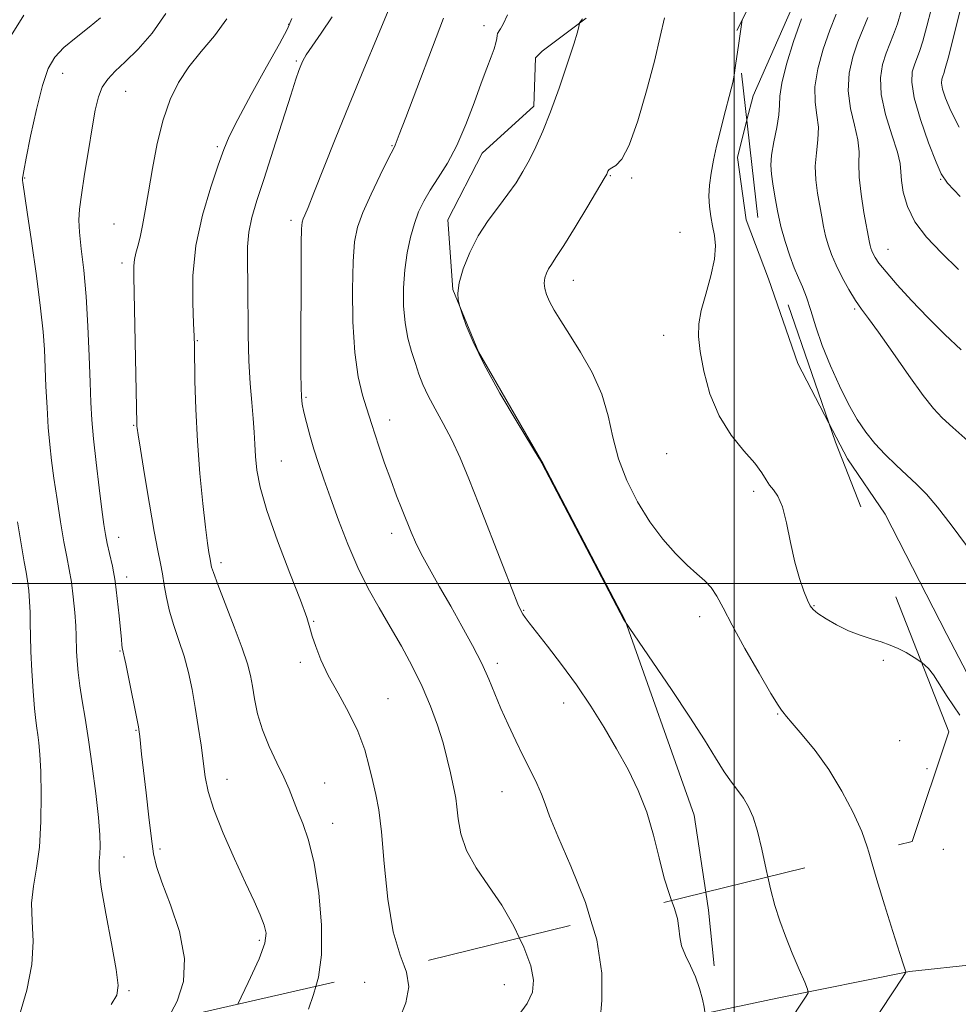
# Model space of a CAD drawing. Extents: x 2127300 to 2130200, y 339800 to 342700.
# Drawn here: x 2128349 to 2128547, y 341411 to 341619 of the extents above; entities that cross this region are included whole.
import ezdxf

# ---------------------------------------------------------------- set-up
doc = ezdxf.new("R2010")
doc.units = 0
doc.header["$MEASUREMENT"] = 0
doc.linetypes.add('DGN Style 2', pattern=[51.195507, 30.717304, -20.478203])
doc.linetypes.add('DGN Style 3', pattern=[71.67371, 51.195507, -20.478203])
for name, color, linetype, lineweight in [('32000', 7, 'Continuous', 0), ('DTM HARD BREAKLINE', 7, 'Continuous', 0), ('DTM OBSCURED BREAKLINE', 7, 'Continuous', 0), ('DTM OBSCURED SPOT', 7, 'Continuous', 0), ('DTM SPOT ELEVATION', 2, 'Continuous', 13), ('INDEX CONTOUR', 41, 'Continuous', 13), ('INDEX CONTOUR DASHED', 41, 'DGN Style 3', 13), ('INTERMEDIATE CONTOUR', 44, 'Continuous', 0), ('INTERMEDIATE CONTOUR DASHED', 44, 'DGN Style 3', 0), ('OBSCURED GROUND BOUNDARY', 84, 'DGN Style 2', 0)]:
    doc.layers.add(name, color=color, linetype=linetype, lineweight=lineweight)

msp = doc.modelspace()

# ---------------------------------------------------------------- linework, layer by layer
at = {"layer": '32000', "flags": 128}
for points in [[(2128500, 342500), (2128500, 340000)], [(2127500, 341500), (2130000, 341500)]]:
    msp.add_lwpolyline(points, dxfattribs=at)
at = {"layer": 'DTM HARD BREAKLINE'}
for points in [[(2128468.627, 341619.762, 907.913), (2128459.311, 341612.784, 908.485), (2128457.863, 341611.332, 908.518), (2128457.51, 341601.131, 908.518), (2128446.585, 341591.172, 909.224), (2128439.325, 341577.064, 908.787), (2128440.346, 341562.314, 908.048), (2128445.844, 341549.087, 907.879), (2128459.508, 341525.365, 907.98), (2128476.876, 341492.203, 907.98), (2128491.539, 341450.919, 909.157), (2128493.984, 341434.641, 909.211)], [(2128520.075, 341533.944, 902.959), (2128513.491, 341546.588, 903.106), (2128507.262, 341564.543, 903.375), (2128502.496, 341577.021, 903.476), (2128500.67, 341590.232, 903.442), (2128502.68, 341598.185, 903.442)]]:
    msp.add_polyline3d(points, dxfattribs=at)
at = {"layer": 'DTM OBSCURED BREAKLINE'}
for points in [[(2128502.68, 341598.185, 903.442), (2128503.981, 341603.332, 903.442), (2128512.124, 341621.748, 902.736), (2128517.932, 341632.078, 902.501), (2128520.196, 341640.594, 902.434), (2128520.242, 341641.283, 902.568), (2128522.553, 341653.502, 901.694), (2128528.719, 341666.987, 900.753), (2128534.613, 341680.883, 899.543), (2128539.158, 341690.692, 898.702), (2128544.079, 341702.05, 897.644)], [(2128348.612, 341400.242, 925.551), (2128388.334, 341400.659, 920.183), (2128427.769, 341400.713, 915.847), (2128470.788, 341404.102, 912.048), (2128509.127, 341412.158, 908.653), (2128537.105, 341417.843, 905.93), (2128551.628, 341419.392, 905.291), (2128565.101, 341425.814, 905.056), (2128567.495, 341434.586, 904.417), (2128567.049, 341444.452, 903.879), (2128559.478, 341461.629, 903.913), (2128545.047, 341489.226, 903.812), (2128531.961, 341514.682, 903.308), (2128523.988, 341526.43, 902.871), (2128520.076, 341533.943, 902.959)], [(2128493.984, 341434.641, 909.211), (2128494.559, 341430.817, 909.224), (2128495.754, 341419.06, 909.661)]]:
    msp.add_polyline3d(points, dxfattribs=at)
at = {"layer": 'DTM OBSCURED SPOT'}
for p in [(2128543.76, 341585.642, 894.1), (2128532.573, 341570.814, 897.2), (2128525.535, 341558.145, 900.2), (2128544.31, 341443.72, 904.6), (2128421.72, 341415.53, 916.7), (2128451.31, 341415.05, 914.9)]:
    msp.add_point(p, dxfattribs=at)
at = {"layer": 'DTM SPOT ELEVATION'}
for p in [(2128405.6, 341618.47, 918.1), (2128446.96, 341618.16, 910.5), (2128407.2, 341610.65, 916.2), (2128357.72, 341608.09, 923.3), (2128371.06, 341604.25, 921.1), (2128390.46, 341592.51, 918.3), (2128427.48, 341592.73, 912.1), (2128473.72, 341586.37, 905.9), (2128349.69, 341585.86, 923.9), (2128478.25, 341585.88, 905.8), (2128368.62, 341576.16, 920.8), (2128406.08, 341576.9, 914.4), (2128488.52, 341574.36, 904.5), (2128370.29, 341567.92, 920.4), (2128465.88, 341564.22, 905.3), (2128386.23, 341551.47, 917.9), (2128485.07, 341552.56, 904.3), (2128409.27, 341539.43, 913.8), (2128427.01, 341534.65, 911.4), (2128372.78, 341533.52, 920.1), (2128404.01, 341525.94, 915.1), (2128485.68, 341527.51, 904.5), (2128504.13, 341519.52, 904.2), (2128369.56, 341509.81, 921.4), (2128427.44, 341510.65, 912.5), (2128391.23, 341504.39, 917.6), (2128371.27, 341501.39, 921.5), (2128516.9, 341495.34, 903.9), (2128455.42, 341494.32, 909.9), (2128492.67, 341492.99, 906.6), (2128410.9, 341492, 915.9), (2128369.89, 341485.69, 922.1), (2128408.04, 341483.3, 916.3), (2128449.81, 341483.1, 911.6), (2128531.56, 341483.74, 904.1), (2128426.67, 341475.59, 915.2), (2128463.89, 341474.73, 910.6), (2128509.22, 341472.37, 906.1), (2128373.28, 341468.89, 922.1), (2128535.02, 341466.7, 904.4), (2128540.82, 341460.8, 904.3), (2128392.5, 341458.55, 919.3), (2128413.2, 341457.73, 917.2), (2128450.81, 341455.91, 912.8), (2128414.92, 341449.19, 917.3), (2128378.35, 341443.76, 921.7), (2128370.7, 341442.11, 923.2), (2128399.41, 341424.45, 920.3), (2128371.77, 341413.76, 923.8)]:
    msp.add_point(p, dxfattribs=at)
at = {"layer": 'INDEX CONTOUR'}
for points in [[(2128394.817, 341410.888, 920), (2128397.043, 341415.477, 920), (2128399.354, 341420.532, 920), (2128400.579, 341423.866, 920), (2128400.829, 341425.958, 920), (2128400.408, 341427.68, 920), (2128399.556, 341429.806, 920), (2128398.261, 341432.705, 920), (2128396.447, 341436.647, 920), (2128394.136, 341441.703, 920), (2128391.737, 341447.165, 920), (2128389.754, 341452.127, 920), (2128388.549, 341455.948, 920), (2128387.915, 341459.057, 920), (2128387.026, 341465.745, 920), (2128386.452, 341469.709, 920), (2128385.81, 341473.732, 920), (2128385.118, 341477.562, 920), (2128384.338, 341481.183, 920), (2128383.421, 341484.637, 920), (2128382.353, 341487.957, 920), (2128381.269, 341491.14, 920), (2128380.341, 341494.173, 920), (2128379.691, 341497.036, 920), (2128379.241, 341499.685, 920), (2128378.863, 341502.068, 920), (2128378.438, 341504.278, 920), (2128377.879, 341506.991, 920), (2128377.107, 341511.025, 920), (2128376.096, 341516.8, 920), (2128375.037, 341523.131, 920), (2128374.17, 341528.433, 920), (2128373.674, 341531.531, 920), (2128373.471, 341532.883, 920), (2128373.421, 341533.361, 920), (2128373.402, 341533.874, 920), (2128372.815, 341565.001, 920), (2128372.813, 341567.313, 920), (2128372.946, 341568.661, 920), (2128373.241, 341569.952, 920), (2128373.658, 341571.48, 920), (2128374.135, 341573.388, 920), (2128374.635, 341575.824, 920), (2128375.195, 341578.959, 920), (2128375.875, 341582.968, 920), (2128376.724, 341587.889, 920), (2128377.764, 341593.198, 920), (2128379.01, 341598.235, 920), (2128380.487, 341602.496, 920), (2128382.276, 341606.124, 920), (2128384.468, 341609.421, 920), (2128387.085, 341612.661, 920), (2128389.865, 341616.007, 920), (2128392.476, 341619.596, 920)], [(2128486.722, 341432.856, 910), (2128486.264, 341434.149, 910), (2128485.17, 341437.631, 910), (2128484.089, 341441.919, 910), (2128482.915, 341446.703, 910), (2128481.485, 341451.565, 910), (2128479.674, 341456.182, 910), (2128477.517, 341460.615, 910), (2128475.087, 341465.02, 910), (2128472.446, 341469.513, 910), (2128469.609, 341474.05, 910), (2128466.579, 341478.546, 910), (2128463.422, 341482.874, 910), (2128460.46, 341486.725, 910), (2128456.551, 341491.703, 910), (2128455.696, 341492.839, 910), (2128455.222, 341493.518, 910), (2128454.829, 341494.187, 910), (2128454.182, 341495.627, 910), (2128452.94, 341498.707, 910), (2128450.899, 341503.936, 910), (2128445.894, 341516.825, 910), (2128443.762, 341522.212, 910), (2128441.914, 341526.632, 910), (2128440.155, 341530.429, 910), (2128438.352, 341533.882, 910), (2128436.623, 341537.01, 910), (2128435.148, 341539.769, 910), (2128434.046, 341542.16, 910), (2128433.201, 341544.368, 910), (2128432.436, 341546.626, 910), (2128431.628, 341549.135, 910), (2128430.859, 341551.975, 910), (2128430.266, 341555.199, 910), (2128429.958, 341558.811, 910), (2128429.942, 341562.638, 910), (2128430.201, 341566.46, 910), (2128430.708, 341570.08, 910), (2128431.406, 341573.385, 910), (2128432.228, 341576.285, 910), (2128433.138, 341578.751, 910), (2128434.22, 341580.998, 910), (2128435.587, 341583.303, 910), (2128437.306, 341585.924, 910), (2128439.253, 341589.036, 910), (2128441.254, 341592.792, 910), (2128443.156, 341597.219, 910), (2128444.885, 341601.819, 910), (2128446.384, 341605.966, 910), (2128447.605, 341609.175, 910), (2128448.535, 341611.528, 910), (2128449.168, 341613.246, 910), (2128449.518, 341614.525, 910), (2128449.675, 341615.449, 910), (2128449.748, 341616.073, 910), (2128449.831, 341616.467, 910), (2128449.961, 341616.745, 910), (2128450.16, 341617.035, 910), (2128450.468, 341617.508, 910), (2128451.01, 341618.51, 910), (2128451.929, 341620.43, 910)]]:
    msp.add_polyline3d(points, dxfattribs=at)
at = {"layer": 'INDEX CONTOUR DASHED'}
for points in [[(2128549.464, 341530.222, 900), (2128546.31, 341533.021, 900), (2128544.07, 341535.073, 900), (2128542.238, 341537.046, 900), (2128540.057, 341539.862, 900), (2128537.017, 341544.098, 900), (2128533.605, 341548.941, 900), (2128530.558, 341553.233, 900), (2128528.416, 341556.138, 900), (2128526.933, 341558.117, 900), (2128525.67, 341559.955, 900), (2128524.287, 341562.248, 900), (2128522.866, 341564.846, 900), (2128521.59, 341567.409, 900), (2128520.602, 341569.677, 900), (2128519.872, 341571.708, 900), (2128519.329, 341573.638, 900), (2128518.904, 341575.599, 900), (2128518.525, 341577.698, 900), (2128517.673, 341582.677, 900), (2128517.301, 341585.518, 900), (2128517.181, 341588.417, 900), (2128517.401, 341591.255, 900), (2128517.725, 341593.999, 900), (2128517.83, 341596.636, 900), (2128517.525, 341599.205, 900), (2128517.127, 341601.95, 900), (2128517.079, 341605.169, 900), (2128517.706, 341609.029, 900), (2128518.848, 341613.189, 900), (2128520.228, 341617.181, 900), (2128521.595, 341620.621, 900)], [(2128476.971, 341379.42, 910), (2128478.217, 341381.958, 910), (2128481.208, 341387.888, 910), (2128484.476, 341393.997, 910), (2128487.635, 341399.38, 910), (2128490.368, 341403.682, 910), (2128492.374, 341406.683, 910), (2128493.448, 341408.336, 910), (2128493.774, 341409.271, 910), (2128493.631, 341410.291, 910), (2128493.247, 341412.005, 910), (2128492.645, 341414.256, 910), (2128491.796, 341416.697, 910), (2128490.722, 341419.037, 910), (2128489.643, 341421.22, 910), (2128488.827, 341423.25, 910), (2128488.445, 341425.152, 910), (2128488.262, 341427.044, 910), (2128487.946, 341429.064, 910), (2128487.249, 341431.365, 910), (2128486.722, 341432.856, 910)]]:
    msp.add_polyline3d(points, dxfattribs=at)
at = {"layer": 'INTERMEDIATE CONTOUR'}
for points in [[(2128346.424, 341615.486, 926), (2128349.52, 341620.376, 926)], [(2128367.981, 341410.876, 924), (2128369.171, 341412.835, 924), (2128369.498, 341414.879, 924), (2128369.072, 341418.259, 924), (2128368.056, 341423.739, 924), (2128366.837, 341430.121, 924), (2128365.855, 341435.716, 924), (2128365.435, 341439.274, 924), (2128365.431, 341441.293, 924), (2128365.583, 341442.705, 924), (2128365.662, 341444.365, 924), (2128365.577, 341446.799, 924), (2128365.27, 341450.454, 924), (2128364.712, 341455.543, 924), (2128363.989, 341461.345, 924), (2128363.212, 341466.907, 924), (2128362.484, 341471.488, 924), (2128361.851, 341475.189, 924), (2128361.347, 341478.322, 924), (2128360.996, 341481.135, 924), (2128360.778, 341483.61, 924), (2128360.666, 341485.663, 924), (2128360.584, 341488.928, 924), (2128360.484, 341491.014, 924), (2128360.268, 341493.878, 924), (2128359.949, 341497.154, 924), (2128359.553, 341500.304, 924), (2128359.102, 341502.987, 924), (2128358.58, 341505.633, 924), (2128357.965, 341508.871, 924), (2128357.254, 341513.1, 924), (2128356.523, 341517.822, 924), (2128355.867, 341522.313, 924), (2128355.358, 341526.067, 924), (2128354.974, 341529.452, 924), (2128354.668, 341533.055, 924), (2128354.403, 341537.272, 924), (2128354.177, 341541.746, 924), (2128353.837, 341549.54, 924), (2128353.571, 341553.338, 924), (2128353.037, 341558.351, 924), (2128352.151, 341565.15, 924), (2128351.116, 341572.491, 924), (2128350.21, 341578.675, 924), (2128349.259, 341584.948, 924), (2128349.214, 341585.344, 924), (2128349.202, 341585.625, 924), (2128349.21, 341585.859, 924), (2128349.25, 341586.234, 924), (2128349.455, 341587.397, 924), (2128349.982, 341590.113, 924), (2128350.929, 341594.786, 924), (2128352.148, 341600.376, 924), (2128353.429, 341605.484, 924), (2128354.653, 341609.067, 924), (2128356.057, 341611.501, 924), (2128357.968, 341613.516, 924), (2128360.555, 341615.676, 924), (2128363.355, 341617.869, 924), (2128365.744, 341619.814, 924)], [(2128380.154, 341408.123, 922), (2128381.956, 341411.558, 922), (2128383.281, 341415.689, 922), (2128383.56, 341420.624, 922), (2128382.458, 341426.301, 922), (2128380.573, 341431.983, 922), (2128378.741, 341436.764, 922), (2128377.597, 341440.084, 922), (2128376.983, 341442.763, 922), (2128376.54, 341445.967, 922), (2128375.99, 341450.492, 922), (2128375.378, 341455.654, 922), (2128374.829, 341460.397, 922), (2128374.44, 341463.891, 922), (2128374.049, 341467.638, 922), (2128373.942, 341468.563, 922), (2128373.751, 341469.685, 922), (2128373.339, 341471.787, 922), (2128371.794, 341479.451, 922), (2128371.072, 341482.973, 922), (2128370.354, 341486.396, 922), (2128370.274, 341486.992, 922), (2128370.155, 341488.12, 922), (2128369.676, 341493.166, 922), (2128369.287, 341496.824, 922), (2128368.801, 341500.494, 922), (2128368.236, 341503.687, 922), (2128367.662, 341506.344, 922), (2128367.163, 341508.514, 922), (2128366.789, 341510.359, 922), (2128366.454, 341512.498, 922), (2128366.037, 341515.664, 922), (2128365.461, 341520.292, 922), (2128364.826, 341525.641, 922), (2128364.277, 341530.671, 922), (2128363.919, 341534.683, 922), (2128363.701, 341538.329, 922), (2128363.534, 341542.598, 922), (2128363.338, 341548.177, 922), (2128363.066, 341554.534, 922), (2128362.682, 341560.832, 922), (2128362.177, 341566.363, 922), (2128361.663, 341570.921, 922), (2128361.282, 341574.429, 922), (2128361.149, 341576.975, 922), (2128361.29, 341579.31, 922), (2128361.705, 341582.353, 922), (2128362.372, 341586.711, 922), (2128363.167, 341591.748, 922), (2128363.943, 341596.515, 922), (2128364.607, 341600.268, 922), (2128365.272, 341603.065, 922), (2128366.104, 341605.165, 922), (2128367.26, 341606.851, 922), (2128368.852, 341608.494, 922), (2128370.982, 341610.487, 922), (2128373.678, 341613.16, 922), (2128376.668, 341616.583, 922), (2128379.606, 341620.762, 922)], [(2128411.338, 341414.694, 918), (2128411.882, 341416.609, 918), (2128412.536, 341421.4, 918), (2128412.53, 341427.662, 918), (2128411.955, 341434.522, 918), (2128410.99, 341440.814, 918), (2128409.815, 341445.641, 918), (2128408.593, 341449.182, 918), (2128407.485, 341451.887, 918), (2128405.702, 341456.441, 918), (2128404.594, 341458.985, 918), (2128403.103, 341462.057, 918), (2128401.466, 341465.495, 918), (2128400.017, 341469.036, 918), (2128399.008, 341472.441, 918), (2128398.361, 341475.56, 918), (2128397.916, 341478.264, 918), (2128397.499, 341480.562, 918), (2128396.869, 341483.011, 918), (2128395.77, 341486.301, 918), (2128394.073, 341490.817, 918), (2128390.562, 341499.832, 918), (2128389.647, 341502.318, 918), (2128389.274, 341503.5, 918), (2128388.876, 341505.496, 918), (2128388.693, 341506.589, 918), (2128388.414, 341508.556, 918), (2128387.993, 341511.917, 918), (2128387.413, 341516.989, 918), (2128386.784, 341523.3, 918), (2128386.247, 341530.175, 918), (2128385.909, 341536.945, 918), (2128385.737, 341542.945, 918), (2128385.616, 341550.325, 918), (2128385.555, 341552.405, 918), (2128385.432, 341555.113, 918), (2128385.266, 341559.476, 918), (2128385.326, 341565.182, 918), (2128385.946, 341571.581, 918), (2128387.319, 341578.033, 918), (2128389.07, 341583.922, 918), (2128390.684, 341588.642, 918), (2128391.84, 341591.901, 918), (2128392.994, 341594.685, 918), (2128394.792, 341598.296, 918), (2128397.628, 341603.563, 918), (2128400.869, 341609.423, 918), (2128403.628, 341614.342, 918), (2128405.283, 341617.342, 918), (2128406.274, 341619.682, 918)], [(2128430.048, 341419.005, 916), (2128429.186, 341421.305, 916), (2128427.713, 341426.264, 916), (2128426.618, 341433.125, 916), (2128425.859, 341440.71, 916), (2128425.259, 341447.423, 916), (2128424.667, 341452.098, 916), (2128424.049, 341455.315, 916), (2128423.4, 341458.085, 916), (2128422.678, 341461.233, 916), (2128421.709, 341464.816, 916), (2128420.284, 341468.702, 916), (2128418.298, 341472.747, 916), (2128416.062, 341476.753, 916), (2128413.992, 341480.51, 916), (2128412.416, 341483.834, 916), (2128411.319, 341486.641, 916), (2128410.601, 341488.871, 916), (2128410.1, 341490.649, 916), (2128409.417, 341492.839, 916), (2128408.094, 341496.487, 916), (2128405.867, 341502.226, 916), (2128403.253, 341509.03, 916), (2128400.961, 341515.46, 916), (2128399.535, 341520.402, 916), (2128398.832, 341524.05, 916), (2128398.543, 341526.924, 916), (2128398.395, 341529.503, 916), (2128398.268, 341532.094, 916), (2128398.079, 341534.963, 916), (2128397.778, 341538.35, 916), (2128397.435, 341542.383, 916), (2128397.155, 341547.164, 916), (2128397.01, 341552.667, 916), (2128396.911, 341563.583, 916), (2128396.843, 341567.848, 916), (2128396.867, 341571.345, 916), (2128397.137, 341574.433, 916), (2128397.786, 341577.508, 916), (2128398.86, 341581.099, 916), (2128400.383, 341585.77, 916), (2128402.312, 341591.772, 916), (2128406.027, 341603.447, 916), (2128407.136, 341606.834, 916), (2128407.78, 341608.677, 916), (2128408.19, 341609.734, 916), (2128408.608, 341610.691, 916), (2128409.301, 341611.95, 916), (2128410.54, 341613.841, 916), (2128412.479, 341616.596, 916), (2128414.777, 341620.056, 916)], [(2128454.482, 341424.93, 914), (2128453.298, 341427.412, 914), (2128450.735, 341431.88, 914), (2128447.963, 341435.999, 914), (2128445.35, 341439.804, 914), (2128443.295, 341443.437, 914), (2128442.078, 341446.964, 914), (2128441.496, 341450.16, 914), (2128441.228, 341452.727, 914), (2128441, 341454.512, 914), (2128440.726, 341455.94, 914), (2128440.365, 341457.582, 914), (2128439.877, 341459.888, 914), (2128439.212, 341462.827, 914), (2128438.316, 341466.25, 914), (2128437.144, 341470.017, 914), (2128435.671, 341474.034, 914), (2128433.881, 341478.216, 914), (2128431.781, 341482.478, 914), (2128429.475, 341486.727, 914), (2128427.096, 341490.867, 914), (2128424.751, 341494.868, 914), (2128422.468, 341498.947, 914), (2128420.251, 341503.389, 914), (2128418.121, 341508.342, 914), (2128416.155, 341513.429, 914), (2128414.447, 341518.139, 914), (2128413.057, 341522.095, 914), (2128411.926, 341525.449, 914), (2128410.962, 341528.491, 914), (2128410.099, 341531.422, 914), (2128409.363, 341534.107, 914), (2128408.806, 341536.328, 914), (2128408.461, 341537.995, 914), (2128408.282, 341539.548, 914), (2128408.209, 341541.557, 914), (2128408.185, 341544.516, 914), (2128408.187, 341548.61, 914), (2128408.236, 341566.894, 914), (2128408.268, 341572.126, 914), (2128408.324, 341575.16, 914), (2128408.436, 341576.548, 914), (2128408.639, 341577.214, 914), (2128408.999, 341578.03, 914), (2128409.7, 341579.671, 914), (2128410.956, 341582.76, 914), (2128415.456, 341594.138, 914), (2128418.39, 341601.426, 914), (2128421.494, 341608.933, 914), (2128424.401, 341615.839, 914), (2128426.705, 341621.284, 914)], [(2128469.638, 341428.656, 912), (2128468.469, 341432.456, 912), (2128465.365, 341440.166, 912), (2128462.592, 341446.518, 912), (2128460.886, 341450.704, 912), (2128459.944, 341453.337, 912), (2128459.197, 341455.384, 912), (2128458.185, 341457.65, 912), (2128456.881, 341460.293, 912), (2128455.36, 341463.311, 912), (2128453.713, 341466.661, 912), (2128452.068, 341470.145, 912), (2128450.563, 341473.528, 912), (2128448.002, 341479.743, 912), (2128446.494, 341483.074, 912), (2128444.563, 341486.859, 912), (2128442.313, 341490.97, 912), (2128439.922, 341495.192, 912), (2128437.567, 341499.309, 912), (2128435.429, 341503.084, 912), (2128433.69, 341506.277, 912), (2128432.455, 341508.762, 912), (2128431.536, 341510.866, 912), (2128429.644, 341515.609, 912), (2128428.469, 341518.612, 912), (2128427.208, 341521.959, 912), (2128425.932, 341525.514, 912), (2128424.761, 341528.912, 912), (2128423.823, 341531.726, 912), (2128423.188, 341533.709, 912), (2128422.096, 341537.201, 912), (2128421.262, 341539.916, 912), (2128420.349, 341543.753, 912), (2128419.597, 341548.933, 912), (2128419.191, 341555.432, 912), (2128419.099, 341562.261, 912), (2128419.233, 341568.186, 912), (2128419.549, 341572.36, 912), (2128420.19, 341575.47, 912), (2128421.341, 341578.588, 912), (2128423.074, 341582.453, 912), (2128425.005, 341586.487, 912), (2128426.632, 341589.779, 912), (2128428.01, 341592.505, 912), (2128428.185, 341592.88, 912), (2128428.403, 341593.446, 912), (2128429.015, 341595.075, 912), (2128430.388, 341598.693, 912), (2128438.422, 341619.744, 912)], [(2128507.14, 341437.875, 908), (2128506.79, 341439.456, 908), (2128505.865, 341443.725, 908), (2128504.932, 341447.559, 908), (2128503.988, 341450.517, 908), (2128503.003, 341452.743, 908), (2128501.938, 341454.526, 908), (2128500.753, 341456.157, 908), (2128499.405, 341457.93, 908), (2128497.848, 341460.144, 908), (2128496.003, 341463.07, 908), (2128493.665, 341466.882, 908), (2128490.593, 341471.727, 908), (2128486.736, 341477.529, 908), (2128482.783, 341483.321, 908), (2128476.814, 341492.001, 908), (2128476.641, 341492.303, 908), (2128475.853, 341493.784, 908), (2128459.266, 341525.475, 908), (2128458.639, 341526.517, 908), (2128453.983, 341534.2, 908), (2128450.352, 341540.357, 908), (2128447.002, 341546.39, 908), (2128444.656, 341551.199, 908), (2128443.233, 341554.661, 908), (2128442.456, 341556.896, 908), (2128441.873, 341558.683, 908), (2128441.722, 341559.189, 908), (2128441.515, 341560.057, 908), (2128441.436, 341561.504, 908), (2128441.732, 341563.685, 908), (2128442.596, 341566.663, 908), (2128443.981, 341570.117, 908), (2128445.778, 341573.629, 908), (2128447.863, 341576.861, 908), (2128450.029, 341579.782, 908), (2128452.052, 341582.438, 908), (2128453.766, 341584.894, 908), (2128455.24, 341587.286, 908), (2128456.605, 341589.765, 908), (2128457.979, 341592.508, 908), (2128459.445, 341595.785, 908), (2128461.079, 341599.888, 908), (2128462.89, 341604.892, 908), (2128464.635, 341610.002, 908), (2128466.007, 341614.207, 908), (2128466.785, 341616.76, 908), (2128467.103, 341617.975, 908), (2128467.205, 341618.627, 908), (2128467.243, 341618.74, 908), (2128467.824, 341619.633, 908)], [(2128528.524, 341443.132, 906), (2128528.193, 341444.257, 906), (2128527.006, 341447.489, 906), (2128525.195, 341451.517, 906), (2128522.826, 341456.058, 906), (2128520.069, 341460.589, 906), (2128517.137, 341464.642, 906), (2128514.402, 341467.978, 906), (2128512.28, 341470.413, 906), (2128511.059, 341471.853, 906), (2128510.276, 341472.867, 906), (2128509.997, 341473.197, 906), (2128509.292, 341474.222, 906), (2128507.778, 341476.685, 906), (2128505.256, 341480.996, 906), (2128502.271, 341486.243, 906), (2128499.554, 341491.181, 906), (2128497.644, 341494.84, 906), (2128496.315, 341497.357, 906), (2128495.145, 341499.143, 906), (2128493.774, 341500.595, 906), (2128492.085, 341502.065, 906), (2128490.019, 341503.888, 906), (2128487.558, 341506.336, 906), (2128484.854, 341509.423, 906), (2128482.102, 341513.101, 906), (2128479.493, 341517.29, 906), (2128477.216, 341521.807, 906), (2128475.457, 341526.438, 906), (2128474.284, 341531.017, 906), (2128473.289, 341535.554, 906), (2128471.943, 341540.108, 906), (2128469.888, 341544.672, 906), (2128467.442, 341548.987, 906), (2128465.094, 341552.732, 906), (2128463.235, 341555.673, 906), (2128461.866, 341557.93, 906), (2128460.893, 341559.709, 906), (2128460.234, 341561.197, 906), (2128459.858, 341562.485, 906), (2128459.749, 341563.641, 906), (2128459.882, 341564.723, 906), (2128460.207, 341565.732, 906), (2128460.668, 341566.659, 906), (2128461.267, 341567.595, 906), (2128462.236, 341569.033, 906), (2128463.867, 341571.571, 906), (2128466.287, 341575.505, 906), (2128468.961, 341579.937, 906), (2128472.463, 341585.816, 906), (2128472.98, 341586.722, 906), (2128473.253, 341587.332, 906), (2128473.519, 341587.666, 906), (2128474.051, 341588.023, 906), (2128474.947, 341588.519, 906), (2128476.196, 341589.849, 906), (2128477.763, 341592.851, 906), (2128479.578, 341598.008, 906), (2128481.431, 341604.379, 906), (2128483.078, 341610.672, 906), (2128484.328, 341615.84, 906), (2128485.213, 341619.839, 906)], [(2128539.73, 341483.252, 904), (2128538.132, 341484.357, 904), (2128536.404, 341485.375, 904), (2128534.73, 341486.232, 904), (2128533.025, 341486.964, 904), (2128531.153, 341487.629, 904), (2128529.013, 341488.29, 904), (2128526.659, 341489.05, 904), (2128524.18, 341490.017, 904), (2128521.7, 341491.243, 904), (2128519.461, 341492.541, 904), (2128517.739, 341493.663, 904), (2128516.703, 341494.472, 904), (2128516.091, 341495.266, 904), (2128515.534, 341496.451, 904), (2128514.751, 341498.366, 904), (2128513.799, 341501.069, 904), (2128512.824, 341504.548, 904), (2128511.933, 341508.672, 904), (2128511.086, 341512.828, 904), (2128510.207, 341516.283, 904), (2128509.25, 341518.517, 904), (2128508.294, 341519.86, 904), (2128507.448, 341520.857, 904), (2128506.735, 341521.988, 904), (2128505.839, 341523.472, 904), (2128504.357, 341525.464, 904), (2128502.048, 341528.1, 904), (2128499.329, 341531.432, 904), (2128496.779, 341535.49, 904), (2128494.862, 341540.189, 904), (2128493.574, 341544.974, 904), (2128492.794, 341549.173, 904), (2128492.431, 341552.347, 904), (2128492.494, 341554.984, 904), (2128493.022, 341557.807, 904), (2128493.981, 341561.318, 904), (2128495.05, 341565.141, 904), (2128495.835, 341568.682, 904), (2128496.05, 341571.498, 904), (2128495.829, 341573.75, 904), (2128495.415, 341575.749, 904), (2128495.018, 341577.76, 904), (2128494.733, 341579.853, 904), (2128494.626, 341582.051, 904), (2128494.746, 341584.381, 904), (2128495.081, 341586.893, 904), (2128495.602, 341589.645, 904), (2128496.272, 341592.643, 904), (2128497.016, 341595.697, 904), (2128497.75, 341598.566, 904), (2128499.375, 341604.763, 904), (2128499.693, 341606.106, 904), (2128499.987, 341607.694, 904), (2128500.363, 341610.184, 904), (2128500.893, 341613.971, 904)], [(2128348.559, 341408.572, 926), (2128350.11, 341413.886, 926), (2128351.198, 341419.352, 926), (2128351.457, 341424.224, 926), (2128351.252, 341428.488, 926), (2128351.133, 341432.311, 926), (2128351.499, 341435.913, 926), (2128352.163, 341439.715, 926), (2128352.79, 341444.193, 926), (2128353.117, 341449.591, 926), (2128353.176, 341455.23, 926), (2128353.07, 341460.204, 926), (2128352.891, 341463.822, 926), (2128352.676, 341466.277, 926), (2128352.454, 341467.981, 926), (2128352.239, 341469.374, 926), (2128352.017, 341471.02, 926), (2128351.759, 341473.514, 926), (2128351.457, 341477.214, 926), (2128351.165, 341481.53, 926), (2128350.956, 341485.635, 926), (2128350.875, 341488.905, 926), (2128350.862, 341491.521, 926), (2128350.831, 341493.868, 926), (2128350.713, 341496.233, 926), (2128350.516, 341498.532, 926), (2128350.263, 341500.585, 926), (2128349.962, 341502.379, 926), (2128349.553, 341504.568, 926), (2128348.957, 341507.973, 926), (2128348.142, 341513.054, 926)]]:
    msp.add_polyline3d(points, dxfattribs=at)
at = {"layer": 'INTERMEDIATE CONTOUR DASHED'}
for points in [[(2128547.684, 341596.645, 892), (2128545.858, 341600.148, 892), (2128544.727, 341602.787, 892), (2128544.135, 341604.688, 892), (2128543.933, 341605.986, 892), (2128543.986, 341606.847, 892), (2128544.163, 341607.445, 892), (2128544.379, 341608.024, 892), (2128544.719, 341609.105, 892), (2128545.315, 341611.281, 892), (2128546.233, 341614.863, 892), (2128549.242, 341626.936, 892)], [(2128549.228, 341508.094, 902), (2128545.969, 341512.45, 902), (2128543.087, 341516.189, 902), (2128540.703, 341518.952, 902), (2128538.62, 341521.048, 902), (2128536.559, 341522.952, 902), (2128534.321, 341525.044, 902), (2128532.011, 341527.321, 902), (2128529.817, 341529.684, 902), (2128527.866, 341532.097, 902), (2128526.058, 341534.767, 902), (2128524.235, 341537.963, 902), (2128522.299, 341541.842, 902), (2128520.378, 341546.123, 902), (2128518.661, 341550.415, 902), (2128517.286, 341554.372, 902), (2128516.194, 341557.829, 902), (2128515.279, 341560.669, 902), (2128514.441, 341562.868, 902), (2128513.609, 341564.779, 902), (2128512.723, 341566.848, 902), (2128511.748, 341569.42, 902), (2128510.761, 341572.415, 902), (2128509.869, 341575.655, 902), (2128509.154, 341578.944, 902), (2128508.601, 341582.038, 902), (2128508.175, 341584.678, 902), (2128507.862, 341586.734, 902), (2128507.74, 341588.585, 902), (2128507.908, 341590.74, 902), (2128508.404, 341593.527, 902), (2128509.014, 341596.556, 902), (2128509.462, 341599.258, 902), (2128509.582, 341601.296, 902), (2128509.65, 341603.261, 902), (2128510.053, 341605.975, 902), (2128511.071, 341609.993, 902), (2128512.554, 341614.8, 902), (2128514.244, 341619.615, 902)], [(2128548.048, 341549.504, 898), (2128544.628, 341552.751, 898), (2128541.04, 341556.335, 898), (2128537.576, 341559.957, 898), (2128534.521, 341563.29, 898), (2128532.155, 341566.002, 898), (2128530.666, 341567.86, 898), (2128529.857, 341569.046, 898), (2128529.435, 341569.841, 898), (2128529.153, 341570.489, 898), (2128528.944, 341571.069, 898), (2128528.789, 341571.621, 898), (2128528.654, 341572.253, 898), (2128527.484, 341578.62, 898), (2128526.863, 341582.45, 898), (2128526.454, 341586.094, 898), (2128526.399, 341588.984, 898), (2128526.435, 341591.442, 898), (2128526.198, 341594.013, 898), (2128525.469, 341597.113, 898), (2128524.604, 341600.639, 898), (2128524.105, 341604.363, 898), (2128524.34, 341608.065, 898), (2128525.142, 341611.578, 898), (2128526.212, 341614.747, 898), (2128527.291, 341617.472, 898), (2128528.295, 341619.879, 898)], [(2128547.51, 341566.539, 896), (2128543.882, 341570.024, 896), (2128540.735, 341573.35, 896), (2128538.289, 341576.62, 896), (2128536.694, 341579.869, 896), (2128535.811, 341582.874, 896), (2128535.426, 341585.349, 896), (2128535.307, 341587.18, 896), (2128535.134, 341588.944, 896), (2128534.566, 341591.391, 896), (2128533.412, 341595.021, 896), (2128532.081, 341599.328, 896), (2128531.131, 341603.556, 896), (2128530.975, 341607.101, 896), (2128531.437, 341609.967, 896), (2128532.196, 341612.313, 896), (2128533.77, 341616.287, 896), (2128534.56, 341618.528, 896), (2128535.362, 341621.24, 896)], [(2128547.894, 341581.956, 894), (2128545.217, 341584.792, 894), (2128543.849, 341586.745, 894), (2128542.762, 341589.268, 894), (2128541.192, 341593.372, 894), (2128539.448, 341598.307, 894), (2128538.107, 341602.881, 894), (2128537.594, 341606.176, 894), (2128537.729, 341608.361, 894), (2128538.18, 341609.879, 894), (2128538.683, 341611.173, 894), (2128539.244, 341612.696, 894), (2128539.938, 341614.904, 894), (2128540.797, 341618.052, 894), (2128541.701, 341621.585, 894)], [(2128500.893, 341613.971, 904), (2128501.519, 341618.395, 904), (2128501.676, 341619.423, 904)], [(2128547.822, 341472.109, 904), (2128545.133, 341476.094, 904), (2128542.232, 341480.687, 904), (2128541.171, 341482.003, 904), (2128539.731, 341483.251, 904)], [(2128517.466, 341388.505, 906), (2128518.536, 341390.217, 906), (2128520.678, 341393.604, 906), (2128523.632, 341398.207, 906), (2128527.312, 341403.867, 906), (2128535.69, 341416.643, 906), (2128536.29, 341417.586, 906), (2128536.355, 341417.767, 906), (2128536.273, 341417.99, 906), (2128535.927, 341419.031, 906), (2128535.073, 341421.664, 906), (2128533.584, 341426.305, 906), (2128531.81, 341431.944, 906), (2128530.214, 341437.217, 906), (2128529.11, 341441.141, 906), (2128528.524, 341443.132, 906)], [(2128496.969, 341383.907, 908), (2128497.293, 341384.518, 908), (2128499.123, 341387.671, 908), (2128501.488, 341391.421, 908), (2128504.108, 341395.412, 908), (2128506.632, 341399.231, 908), (2128508.784, 341402.548, 908), (2128513.428, 341409.836, 908), (2128515.26, 341412.644, 908), (2128515.632, 341413.338, 908), (2128515.545, 341414.105, 908), (2128514.925, 341415.6, 908), (2128513.761, 341418.269, 908), (2128512.297, 341421.706, 908), (2128510.84, 341425.29, 908), (2128509.627, 341428.573, 908), (2128508.618, 341431.788, 908), (2128507.703, 341435.336, 908), (2128507.14, 341437.875, 908)], [(2128453.075, 341374.059, 912), (2128454.744, 341376.87, 912), (2128458.401, 341382.972, 912), (2128462.311, 341389.422, 912), (2128471.327, 341404.223, 912), (2128471.28, 341404.397, 912), (2128471.269, 341404.566, 912), (2128471.339, 341405.413, 912), (2128471.578, 341407.622, 912), (2128471.952, 341411.701, 912), (2128471.941, 341417.463, 912), (2128470.903, 341424.546, 912), (2128469.638, 341428.656, 912)], [(2128431.307, 341369.175, 914), (2128431.404, 341369.973, 914), (2128431.67, 341371.809, 914), (2128432.094, 341373.502, 914), (2128432.89, 341375.446, 914), (2128434.3, 341378.163, 914), (2128436.46, 341381.988, 914), (2128439.087, 341386.484, 914), (2128441.789, 341391.027, 914), (2128444.222, 341395.063, 914), (2128447.613, 341400.617, 914), (2128448.421, 341401.901, 914), (2128449.078, 341402.752, 914), (2128451.992, 341405.875, 914), (2128454.188, 341408.412, 914), (2128456.113, 341411.049, 914), (2128457.247, 341413.474, 914), (2128457.497, 341415.992, 914), (2128456.871, 341419.059, 914), (2128455.413, 341422.976, 914), (2128454.482, 341424.93, 914)], [(2128429.094, 341407.793, 916), (2128430.451, 341411.186, 916), (2128431.089, 341414.587, 916), (2128430.527, 341417.726, 916), (2128430.048, 341419.005, 916)], [(2128409.815, 341409.893, 918), (2128410.85, 341412.976, 918), (2128411.338, 341414.694, 918)]]:
    msp.add_polyline3d(points, dxfattribs=at)
at = {"layer": 'OBSCURED GROUND BOUNDARY'}
msp.add_polyline3d([(2128185.756, 341362.718, 935.563), (2128435.386, 341420.235, 910.991), (2128537.67, 341445.381, 902.654), (2128545.465, 341468.597, 901.484), (2128521.446, 341529.975, 903.239), (2128505.015, 341577.556, 904.409), (2128500.534, 341617.143, 906.457), (2128540.429, 341696.818, 898.266), (2128604.3, 341788.379, 871.939), (2128691.231, 341897.091, 836.397), (2128724.144, 341859.853, 834.349), (2128825.693, 341461.461, 834.642), (2128836.398, 341389.749, 838.591), (2128761.242, 341416.442, 865.649), (2128672.679, 341420.398, 880.129), (2128586.774, 341404.055, 893.586), (2128360.239, 341353.231, 921.083), (2128099.507, 341311.865, 937.465)], dxfattribs=at)

doc.saveas('drawing.dxf')
